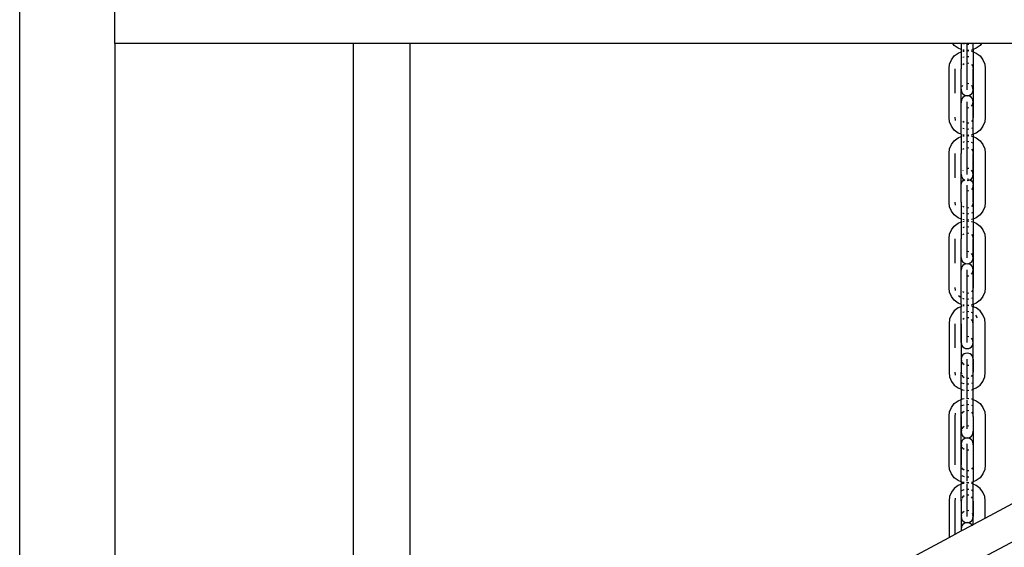
# Model space of a CAD drawing. Units: millimetres. Extents: x 621 to 9149, y -102 to 6396.
# Drawn here: x 3871 to 4905, y 4209 to 4762 of the extents above; entities that cross this region are included whole.
import ezdxf

# ---------------------------------------------------------------- set-up
doc = ezdxf.new("R2010")
doc.units = ezdxf.units.MM
doc.layers.add('Edges', color=7, linetype='Continuous')

# ---------------------------------------------------------------- blocks, each defined once
blk = doc.blocks.new('freight elevator fr')
at = {"layer": 'Edges'}
for p, q in [((-1000, 63.5), (-1000, 2776.5)), ((-900, 1488.2), (-900, 1538.2)), ((-650, 1488.2), (-900, 1488.2)), ((-900, 1488.2), (-900, 503.5)), ((-650, 1488.2), (-650, 636.8)), ((-590, 1488.2), (-650, 1488.2)), ((-590, 668.8), (-590, 1488.2)), ((-20.3, 1488.2), (-590, 1488.2)), ((-18.9, 1486.3), (-20.3, 1488.2)), ((-11.8, 1488.2), (-20.3, 1488.2)), ((-14.9, 1483.3), (-18.9, 1486.3)), ((-18.9, 1475.2), (-14.9, 1478.2)), ((-11.8, 1482), (-14.9, 1483.3)), ((-14.9, 1478.2), (-11.8, 1479.5)), ((0.9, 1488.2), (-11.8, 1488.2)), ((-11.8, 1488.2), (-11.8, 1482)), ((-11.8, 1482), (-11.8, 1479.5)), ((-11.8, 1479.5), (-11.8, 1461.7)), ((-8.7, 1487.5), (-9.9, 1488)), ((-8.6, 1481.2), (-9.9, 1481.4)), ((-9.9, 1480.2), (-8.6, 1480.3)), ((-8.6, 1487.5), (-8.7, 1487.5)), ((-5.4, 1452.5), (-5.4, 1488.2)), ((-5.4, 1477.9), (-5.4, 1488.2)), ((-3.8, 1487.3), (-5.4, 1487.1)), ((-3.8, 1481), (-5.4, 1480.8)), ((-5.4, 1480.8), (-3.8, 1480.5)), ((-0.6, 1488.2), (-0.9, 1488)), ((-0.5, 1481.4), (-0.9, 1481.4)), ((-0.9, 1480.2), (-0.5, 1480.1)), ((0.9, 1482), (-0.5, 1481.4)), ((-0.5, 1480.1), (0.9, 1479.5)), ((9.5, 1488.2), (0.9, 1488.2)), ((0.9, 1482), (0.9, 1488.2)), ((4.1, 1483.3), (0.9, 1482)), ((0.9, 1482), (0.9, 1479.5)), ((0.9, 1479.5), (4.1, 1478.2)), ((0.9, 1479.5), (0.9, 1461.7)), ((8.1, 1486.3), (4.1, 1483.3)), ((4.1, 1478.2), (8.1, 1475.2)), ((9.5, 1488.2), (8.1, 1486.3)), ((640, 1488.2), (9.5, 1488.2)), ((-23.8, 1466.6), (-21.9, 1471.2)), ((-21.9, 1471.2), (-18.9, 1475.2)), ((-8.7, 1474), (-9.9, 1473.5)), ((-8.6, 1474), (-8.7, 1474)), ((-3.8, 1474.2), (-5.4, 1474.4)), ((-5.4, 1468.1), (-3.8, 1467.8)), ((8.1, 1475.2), (11.1, 1471.2)), ((11.1, 1471.2), (13, 1466.6)), ((-24.4, 1462.1), (-23.8, 1466.6)), ((-24.4, 1410.5), (-24.4, 1462.1)), ((-18.1, 1436.3), (-18.1, 1461.7)), ((-11.8, 1461.3), (-11.8, 1461.7)), ((-11.8, 1440.3), (-11.8, 1461.7)), ((-11.8, 1411.3), (-11.8, 1461.3)), ((-9.9, 1466.2), (-8.6, 1467.2)), ((-0.9, 1466.2), (0.1, 1464.9)), ((0.1, 1464.9), (0.7, 1463.4)), ((0.7, 1463.4), (0.9, 1461.7)), ((0.9, 1461.7), (1, 1461.3)), ((0.9, 1439.8), (0.9, 1461.7)), ((1, 1461.3), (1, 1411.3)), ((13, 1466.6), (13.6, 1462.1)), ((13.6, 1462.1), (13.6, 1410.5)), ((-5.4, 1449.2), (-5.4, 1452.5)), ((-5.4, 1446.2), (-5.4, 1449.2)), ((-11.8, 1440.3), (-11.7, 1440)), ((-11.7, 1440), (-11.8, 1439.8)), ((-11.8, 1439.8), (-11.5, 1438.2)), ((-11.5, 1438.2), (-10.9, 1436.6)), ((-10.1, 1444.1), (-10.9, 1443)), ((-3.8, 1446), (-5.4, 1446.2)), ((-5.4, 1443.5), (-5.4, 1446.2)), ((-5.4, 1441.5), (-5.4, 1443.5)), ((-5.4, 1440.3), (-5.4, 1441.5)), ((-5.4, 1439.8), (-5.4, 1440.3)), ((0.1, 1443), (-0.9, 1444.3)), ((0.7, 1441.5), (0.1, 1443)), ((0.1, 1436.6), (0.7, 1438.2)), ((0.9, 1439.8), (0.7, 1441.5)), ((0.7, 1438.2), (0.9, 1439.8)), ((-11.5, 1428.8), (-11.8, 1427.1)), ((-11.8, 1427.1), (-11.6, 1426.2)), ((-11.8, 1410.9), (-11.8, 1427.1)), ((-10.9, 1430.3), (-11.5, 1428.8)), ((-10.9, 1436.6), (-9.9, 1435.3)), ((-9.9, 1431.6), (-10.9, 1430.3)), ((-9.9, 1435.3), (-8.6, 1434.3)), ((-8.6, 1432.6), (-9.9, 1431.6)), ((-8.6, 1434.3), (-7, 1433.7)), ((-7, 1433.3), (-8.6, 1432.6)), ((-7, 1433.7), (-5.4, 1433.5)), ((-5.4, 1433.5), (-7, 1433.3)), ((-5.4, 1433.5), (-3.8, 1433.7)), ((-3.8, 1433.3), (-5.4, 1433.5)), ((-5.4, 1426.7), (-5.4, 1427.1)), ((-5.4, 1425.4), (-5.4, 1426.7)), ((-3.8, 1433.7), (-2.2, 1434.3)), ((-2.2, 1432.6), (-3.8, 1433.3)), ((-2.2, 1434.3), (-0.9, 1435.3)), ((-0.9, 1431.6), (-2.2, 1432.6)), ((-0.9, 1435.3), (0.1, 1436.6)), ((0.1, 1430.3), (-0.9, 1431.6)), ((0.7, 1428.8), (0.1, 1430.3)), ((0.9, 1427.1), (0.7, 1428.8)), ((0.7, 1425.5), (0.9, 1427.1)), ((0.9, 1410.9), (0.9, 1427.1)), ((-5.4, 1423.4), (-5.4, 1425.4)), ((-5.4, 1420.8), (-5.4, 1423.4)), ((-5.4, 1420.8), (-3.8, 1421)), ((-5.4, 1417.7), (-5.4, 1420.8)), ((-5.4, 1414.4), (-5.4, 1417.7)), ((-0.9, 1422.6), (0.1, 1423.9)), ((0.1, 1423.9), (0.7, 1425.5)), ((-23.8, 1406), (-24.4, 1410.5)), ((-21.9, 1401.4), (-23.8, 1406)), ((-17.7, 1407.6), (-18.1, 1410.9)), ((-11.8, 1410.9), (-11.8, 1411.3)), ((-11.8, 1393.1), (-11.8, 1410.9)), ((-8.6, 1405.4), (-9.9, 1406.4)), ((-5.4, 1389), (-5.4, 1414.4)), ((-5.4, 1363.6), (-5.4, 1414.4)), ((0.1, 1407.7), (-0.9, 1406.4)), ((0.7, 1409.3), (0.1, 1407.7)), ((0.9, 1410.9), (0.7, 1409.3)), ((1, 1411.3), (0.9, 1410.9)), ((0.9, 1393.1), (0.9, 1410.9)), ((13, 1406), (11.1, 1401.4)), ((13.6, 1410.5), (13, 1406)), ((-18.9, 1397.4), (-21.9, 1401.4)), ((-14.9, 1394.4), (-18.9, 1397.4)), ((-8.7, 1398.6), (-9.9, 1399.1)), ((-8.6, 1398.6), (-8.7, 1398.6)), ((-3.8, 1404.8), (-5.4, 1404.6)), ((-3.8, 1398.4), (-5.4, 1398.2)), ((0.9, 1399.9), (-0.9, 1399.1)), ((8.1, 1397.4), (4.1, 1394.4)), ((11.1, 1401.4), (8.1, 1397.4)), ((-21.9, 1382.3), (-18.9, 1386.3)), ((-18.9, 1386.3), (-14.9, 1389.3)), ((-11.8, 1393.1), (-14.9, 1394.4)), ((-14.9, 1389.3), (-11.8, 1390.6)), ((-11.8, 1393.1), (-11.8, 1390.6)), ((-11.8, 1390.6), (-11.8, 1372.8)), ((-8.6, 1392.3), (-9.9, 1392.5)), ((-9.9, 1391.3), (-8.6, 1391.4)), ((-8.7, 1385.1), (-9.9, 1384.6)), ((-8.6, 1385.1), (-8.7, 1385.1)), ((-3.8, 1392.1), (-5.4, 1391.9)), ((-5.4, 1391.9), (-3.8, 1391.6)), ((-3.8, 1385.3), (-5.4, 1385.5)), ((-0.5, 1392.5), (-0.9, 1392.5)), ((-0.9, 1391.3), (-0.5, 1391.2)), ((0.9, 1393.1), (-0.5, 1392.5)), ((-0.5, 1391.2), (0.9, 1390.6)), ((4.1, 1394.4), (0.9, 1393.1)), ((0.9, 1393.1), (0.9, 1390.6)), ((0.9, 1390.6), (4.1, 1389.3)), ((0.9, 1390.6), (0.9, 1372.8)), ((4.1, 1389.3), (8.1, 1386.3)), ((8.1, 1386.3), (11.1, 1382.3)), ((-24.4, 1373.2), (-23.8, 1377.7)), ((-23.8, 1377.7), (-21.9, 1382.3)), ((-9.9, 1377.3), (-8.6, 1378.3)), ((-5.4, 1379.2), (-3.8, 1378.9)), ((0.9, 1383.8), (-0.9, 1384.6)), ((-0.9, 1377.3), (0.1, 1376)), ((0.1, 1376), (0.7, 1374.5)), ((11.1, 1382.3), (13, 1377.7)), ((13, 1377.7), (13.6, 1373.2)), ((-24.4, 1321.6), (-24.4, 1373.2)), ((-18.1, 1347.4), (-18.1, 1372.8)), ((-11.8, 1372.4), (-11.8, 1372.8)), ((-11.8, 1351.4), (-11.8, 1372.8)), ((-11.8, 1322.4), (-11.8, 1372.4)), ((0.7, 1374.5), (0.9, 1372.8)), ((0.9, 1372.8), (1, 1372.4)), ((0.9, 1350.9), (0.9, 1372.8)), ((1, 1372.4), (1, 1322.4)), ((13.6, 1373.2), (13.6, 1321.6)), ((-9.9, 1355.4), (-10.1, 1355.2)), ((-5.4, 1360.3), (-5.4, 1363.6)), ((-5.4, 1357.3), (-5.4, 1360.3)), ((-3.8, 1357.1), (-5.4, 1357.3)), ((-5.4, 1354.6), (-5.4, 1357.3)), ((-5.4, 1352.6), (-5.4, 1354.6)), ((0.1, 1354.1), (-0.9, 1355.4)), ((0.7, 1352.6), (0.1, 1354.1)), ((-11.8, 1351.4), (-11.7, 1351.1)), ((-11.7, 1351.1), (-11.8, 1350.9)), ((-11.8, 1350.9), (-11.5, 1349.3)), ((-11.5, 1349.3), (-10.9, 1347.7)), ((-10.9, 1347.7), (-9.9, 1346.4)), ((-10.9, 1343), (-9.9, 1344.3)), ((-9.9, 1346.4), (-8.6, 1345.4)), ((-9.9, 1344.3), (-8.6, 1345.3)), ((-8.6, 1345.3), (-8.4, 1345.4)), ((-8.6, 1345.4), (-8.4, 1345.4)), ((-8.4, 1345.4), (-7.7, 1345.7)), ((-8.4, 1345.4), (-7.7, 1345)), ((-5.4, 1351.4), (-5.4, 1352.6)), ((-5.4, 1350.9), (-5.4, 1351.4)), ((-5.4, 1346.2), (-3.8, 1345.9)), ((-5.4, 1344.6), (-3.8, 1344.8)), ((-3.1, 1345.7), (-2.4, 1345.4)), ((-3.1, 1345), (-2.4, 1345.4)), ((-2.4, 1345.4), (-2.2, 1345.3)), ((-2.4, 1345.4), (-2.2, 1345.4)), ((-2.2, 1345.4), (-0.9, 1346.4)), ((-2.2, 1345.3), (-0.9, 1344.3)), ((-0.9, 1346.4), (0.1, 1347.7)), ((-0.9, 1344.3), (0.1, 1343)), ((0.1, 1347.7), (0.7, 1349.3)), ((0.9, 1350.9), (0.7, 1352.6)), ((0.7, 1349.3), (0.9, 1350.9)), ((-11.8, 1339.8), (-11.5, 1341.5)), ((-11.7, 1339.6), (-11.8, 1339.8)), ((-11.8, 1339.4), (-11.7, 1339.6)), ((-11.8, 1322), (-11.8, 1339.4)), ((-11.5, 1341.5), (-10.9, 1343)), ((-5.4, 1339.4), (-5.4, 1339.8)), ((-5.4, 1338.1), (-5.4, 1339.4)), ((-5.4, 1336.1), (-5.4, 1338.1)), ((-5.4, 1333.5), (-5.4, 1336.1)), ((-3.8, 1333.7), (-5.4, 1333.5)), ((-5.4, 1330.4), (-5.4, 1333.5)), ((0.1, 1336.6), (-0.9, 1335.3)), ((0.1, 1343), (0.7, 1341.5)), ((0.7, 1338.2), (0.1, 1336.6)), ((0.7, 1341.5), (0.9, 1339.8)), ((0.9, 1339.8), (0.7, 1338.2)), ((0.9, 1322), (0.9, 1339.8)), ((-5.4, 1327.1), (-5.4, 1330.4)), ((-5.4, 1276.3), (-5.4, 1327.1)), ((-5.4, 1301.7), (-5.4, 1327.1)), ((13.6, 990.6), (640, 1324.6)), ((-23.8, 1317.1), (-24.4, 1321.6)), ((-21.9, 1312.5), (-23.8, 1317.1)), ((-17.7, 1318.7), (-18.1, 1322)), ((-11.8, 1322), (-11.8, 1322.4)), ((-11.8, 1322), (-11.8, 1304.2)), ((-8.6, 1316.5), (-9.9, 1317.5)), ((-3.8, 1315.9), (-5.4, 1315.7)), ((0.1, 1318.8), (-0.9, 1317.5)), ((0.7, 1320.4), (0.1, 1318.8)), ((0.9, 1322), (0.7, 1320.4)), ((1, 1322.4), (0.9, 1322)), ((0.9, 1322), (0.9, 1304.2)), ((13, 1317.1), (11.1, 1312.5)), ((13.6, 1321.6), (13, 1317.1)), ((-18.9, 1308.5), (-21.9, 1312.5)), ((-14.9, 1305.5), (-18.9, 1308.5)), ((-11.8, 1304.2), (-14.9, 1305.5)), ((-11.8, 1304.2), (-11.8, 1301.1)), ((-8.7, 1309.7), (-9.9, 1310.2)), ((-8.6, 1303.4), (-9.9, 1303.6)), ((-8.6, 1309.7), (-8.7, 1309.7)), ((-3.8, 1309.5), (-5.4, 1309.3)), ((-3.8, 1303.2), (-5.4, 1303)), ((0.9, 1311), (-0.9, 1310.2)), ((-0.5, 1303.6), (-0.9, 1303.6)), ((0.9, 1304.2), (-0.5, 1303.6)), ((4.1, 1305.5), (0.9, 1304.2)), ((0.9, 1304.2), (0.9, 1301.1)), ((8.1, 1308.5), (4.1, 1305.5)), ((11.1, 1312.5), (8.1, 1308.5)), ((-23.8, 1288.2), (-21.9, 1292.8)), ((-21.9, 1292.8), (-18.9, 1296.7)), ((-18.9, 1296.7), (-14.9, 1299.8)), ((-14.9, 1299.8), (-11.8, 1301.1)), ((-11.8, 1301.1), (-11.8, 1283.3)), ((-9.9, 1301.7), (-8.6, 1301.9)), ((-8.7, 1295.5), (-9.9, 1295)), ((-8.6, 1295.6), (-8.7, 1295.5)), ((-5.4, 1302.3), (-3.8, 1302.1)), ((-3.8, 1295.8), (-5.4, 1296)), ((-0.9, 1301.7), (-0.5, 1301.7)), ((-0.5, 1301.7), (0.9, 1301.1)), ((0.9, 1301.1), (4.1, 1299.8)), ((0.9, 1301.1), (0.9, 1283.3)), ((4.1, 1299.8), (8.1, 1296.7)), ((8.1, 1296.7), (11.1, 1292.8)), ((11.1, 1292.8), (13, 1288.2)), ((-24.4, 1283.7), (-23.8, 1288.2)), ((-24.4, 1232.1), (-24.4, 1283.7)), ((-18.1, 1257.9), (-18.1, 1283.3)), ((-11.8, 1282.9), (-11.8, 1283.3)), ((-11.8, 1264), (-11.8, 1283.3)), ((-11.8, 1232.9), (-11.8, 1282.9)), ((-9.9, 1287.8), (-8.6, 1288.8)), ((-5.4, 1289.6), (-3.8, 1289.4)), ((-0.9, 1287.8), (0.1, 1286.4)), ((0.1, 1286.4), (0.7, 1284.9)), ((0.7, 1284.9), (0.9, 1283.3)), ((0.9, 1283.3), (1, 1282.9)), ((0.9, 1263.6), (0.9, 1283.3)), ((1, 1282.9), (1, 1232.9)), ((11.8, 949.6), (640, 1284.6)), ((13, 1288.2), (13.6, 1283.7)), ((13.6, 1283.7), (13.6, 1232.1)), ((-5.4, 1273), (-5.4, 1276.3)), ((-5.4, 1270), (-5.4, 1273)), ((-11.8, 1264), (-11.7, 1263.8)), ((-11.7, 1263.8), (-11.8, 1263.6)), ((-11.8, 1263.6), (-11.5, 1262)), ((-11.5, 1262), (-10.9, 1260.4)), ((-3.8, 1269.7), (-5.4, 1270)), ((-5.4, 1267.3), (-5.4, 1270)), ((-5.4, 1265.3), (-5.4, 1267.3)), ((-5.4, 1264), (-5.4, 1265.3)), ((-5.4, 1263.6), (-5.4, 1264)), ((0.1, 1266.8), (-0.9, 1268.1)), ((0.7, 1265.3), (0.1, 1266.8)), ((0.1, 1260.4), (0.7, 1262)), ((0.9, 1263.6), (0.7, 1265.3)), ((0.7, 1262), (0.9, 1263.6)), ((-11.5, 1252.6), (-11.8, 1250.9)), ((-11.8, 1250.9), (-11.7, 1250.7)), ((-11.7, 1250.7), (-11.8, 1250.5)), ((-10.9, 1254.1), (-11.5, 1252.6)), ((-10.9, 1260.4), (-9.9, 1259.1)), ((-9.9, 1255.4), (-10.9, 1254.1)), ((-9.9, 1259.1), (-8.6, 1258.1)), ((-8.6, 1256.4), (-9.9, 1255.4)), ((-8.6, 1258.1), (-7, 1257.5)), ((-7, 1257), (-8.6, 1256.4)), ((-7, 1257.5), (-5.4, 1257.3)), ((-5.4, 1257.3), (-7, 1257)), ((-5.4, 1257.3), (-3.8, 1257.5)), ((-3.8, 1257), (-5.4, 1257.3)), ((-5.4, 1250.5), (-5.4, 1250.9)), ((-3.8, 1257.5), (-2.2, 1258.1)), ((-2.2, 1256.4), (-3.8, 1257)), ((-2.2, 1258.1), (-0.9, 1259.1)), ((-0.9, 1255.4), (-2.2, 1256.4)), ((-0.9, 1259.1), (0.1, 1260.4)), ((0.1, 1254.1), (-0.9, 1255.4)), ((0.7, 1252.6), (0.1, 1254.1)), ((0.9, 1250.9), (0.7, 1252.6)), ((0.7, 1249.3), (0.9, 1250.9)), ((0.9, 1232.5), (0.9, 1250.9)), ((-11.8, 1232.5), (-11.8, 1250.5)), ((-5.4, 1249.2), (-5.4, 1250.5)), ((-5.4, 1247.2), (-5.4, 1249.2)), ((-5.4, 1244.6), (-5.4, 1247.2)), ((-5.4, 1244.6), (-3.8, 1244.8)), ((-5.4, 1241.5), (-5.4, 1244.6)), ((-5.4, 1238.2), (-5.4, 1241.5)), ((-0.9, 1246.4), (0.1, 1247.7)), ((0.1, 1247.7), (0.7, 1249.3)), ((-23.8, 1227.5), (-24.4, 1232.1)), ((-17.7, 1229.2), (-18.1, 1232.5)), ((-11.8, 1232.5), (-11.8, 1232.9)), ((-11.8, 1214.7), (-11.8, 1232.5)), ((-5.4, 1187.4), (-5.4, 1238.2)), ((-5.4, 1212.8), (-5.4, 1238.2)), ((0.7, 1230.8), (0.1, 1229.3)), ((0.9, 1232.5), (0.7, 1230.8)), ((1, 1232.9), (0.9, 1232.5)), ((0.9, 1214.7), (0.9, 1232.5)), ((13.6, 1232.1), (13, 1227.5)), ((-21.9, 1222.9), (-23.8, 1227.5)), ((-18.9, 1219), (-21.9, 1222.9)), ((-11.8, 1221.5), (-14.4, 1223.5)), ((-8.6, 1227), (-9.9, 1228)), ((-8.7, 1220.2), (-9.9, 1220.7)), ((-8.6, 1220.2), (-8.7, 1220.2)), ((-3.8, 1226.3), (-5.4, 1226.1)), ((-3.8, 1220), (-5.4, 1219.8)), ((0.1, 1229.3), (-0.9, 1228)), ((0.9, 1221.5), (-0.9, 1220.7)), ((11.1, 1222.9), (8.1, 1219)), ((13, 1227.5), (11.1, 1222.9)), ((-14.9, 1216), (-18.9, 1219)), ((-14.9, 1210.9), (-18.9, 1207.8)), ((-11.8, 1214.7), (-14.9, 1216)), ((-11.8, 1212.2), (-14.9, 1210.9)), ((-11.8, 1214.7), (-11.8, 1212.2)), ((-11.8, 1194.4), (-11.8, 1212.2)), ((-8.6, 1213.8), (-9.9, 1214)), ((-8.6, 1213), (-9.9, 1212.8)), ((-3.8, 1213.6), (-5.4, 1213.4)), ((-3.8, 1213.2), (-5.4, 1213.4)), ((-0.5, 1214.1), (-0.9, 1214)), ((-0.5, 1212.8), (-0.9, 1212.8)), ((0.9, 1214.7), (-0.5, 1214.1)), ((0.9, 1212.2), (-0.5, 1212.8)), ((4.1, 1216), (0.9, 1214.7)), ((0.9, 1214.7), (0.9, 1212.2)), ((4.1, 1210.9), (0.9, 1212.2)), ((0.9, 1194.4), (0.9, 1212.2)), ((8.1, 1219), (4.1, 1216)), ((8.1, 1207.8), (4.1, 1210.9)), ((-23.8, 1199.3), (-24.4, 1194.8)), ((-21.9, 1203.9), (-23.8, 1199.3)), ((-18.9, 1207.8), (-21.9, 1203.9)), ((-8.7, 1206.6), (-9.9, 1206.1)), ((-8.6, 1199.9), (-9.9, 1198.9)), ((-8.6, 1206.7), (-8.7, 1206.6)), ((-3.8, 1206.9), (-5.4, 1207.1)), ((-3.8, 1200.5), (-5.4, 1200.7)), ((0.9, 1205.4), (-0.9, 1206.1)), ((5.6, 1200.7), (3.6, 1203.4)), ((11.1, 1203.9), (8.1, 1207.8)), ((13, 1199.3), (11.1, 1203.9)), ((13.6, 1194.8), (13, 1199.3)), ((-24.4, 1194.8), (-24.4, 1143.2)), ((-18.1, 1169), (-18.1, 1194.4)), ((-11.8, 1194.4), (-11.8, 1194)), ((-11.8, 1174.7), (-11.8, 1194.4)), ((-11.8, 1194), (-11.8, 1144)), ((0.1, 1197.5), (-0.9, 1198.9)), ((0.7, 1196), (0.1, 1197.5)), ((0.9, 1194.4), (0.7, 1196)), ((1, 1194), (0.9, 1194.4)), ((0.9, 1174.7), (0.9, 1194.4)), ((1, 1144), (1, 1194)), ((13.6, 1143.2), (13.6, 1194.8)), ((-5.4, 1184.1), (-5.4, 1187.4)), ((-5.4, 1181.1), (-5.4, 1184.1)), ((-3.8, 1180.8), (-5.4, 1181.1)), ((-5.4, 1178.4), (-5.4, 1181.1)), ((-5.4, 1176.4), (-5.4, 1178.4)), ((0.1, 1177.9), (-0.9, 1179.2)), ((-11.6, 1175.6), (-11.8, 1174.7)), ((-11.8, 1174.7), (-11.5, 1173.1)), ((-11.5, 1173.1), (-10.9, 1171.5)), ((-10.9, 1171.5), (-9.9, 1170.2)), ((-9.9, 1170.2), (-8.6, 1169.2)), ((-8.6, 1169.2), (-7, 1168.6)), ((-7, 1168.6), (-5.4, 1168.4)), ((-5.4, 1175.1), (-5.4, 1176.4)), ((-5.4, 1174.7), (-5.4, 1175.1)), ((-5.4, 1168.4), (-3.8, 1168.6)), ((-3.8, 1168.6), (-2.2, 1169.2)), ((-2.2, 1169.2), (-0.9, 1170.2)), ((-0.9, 1170.2), (0.1, 1171.5)), ((0.7, 1176.4), (0.1, 1177.9)), ((0.1, 1171.5), (0.7, 1173.1)), ((0.9, 1174.7), (0.7, 1176.4)), ((0.7, 1173.1), (0.9, 1174.7)), ((-11.5, 1158.9), (-11.8, 1157.2)), ((-10.9, 1160.4), (-11.5, 1158.9)), ((-9.9, 1161.7), (-10.9, 1160.4)), ((-8.6, 1162.7), (-9.9, 1161.7)), ((-7, 1163.3), (-8.6, 1162.7)), ((-5.4, 1163.6), (-7, 1163.3)), ((-3.8, 1163.3), (-5.4, 1163.6)), ((-2.2, 1162.7), (-3.8, 1163.3)), ((-0.9, 1161.7), (-2.2, 1162.7)), ((0.1, 1160.4), (-0.9, 1161.7)), ((0.7, 1158.9), (0.1, 1160.4)), ((0.9, 1157.2), (0.7, 1158.9)), ((-11.8, 1157.2), (-11.5, 1155.6)), ((-11.8, 1157.2), (-11.8, 1143.6)), ((-10.9, 1154), (-9.9, 1152.7)), ((-9.9, 1152.7), (-8.6, 1151.7)), ((-5.4, 1156.8), (-5.4, 1157.2)), ((-5.4, 1155.5), (-5.4, 1156.8)), ((-5.4, 1153.5), (-5.4, 1155.5)), ((-5.4, 1150.9), (-5.4, 1153.5)), ((-5.4, 1150.9), (-3.8, 1151.1)), ((-5.4, 1147.8), (-5.4, 1150.9)), ((-5.4, 1144.5), (-5.4, 1147.8)), ((0.8, 1156.3), (0.9, 1157.2)), ((0.9, 1157.2), (0.9, 1143.6)), ((-24.4, 1143.2), (-23.8, 1138.6)), ((-23.8, 1138.6), (-21.9, 1134)), ((-17.7, 1140.3), (-18.1, 1143.6)), ((-11.8, 1144), (-11.8, 1143.6)), ((-11.8, 1143.6), (-11.5, 1141.9)), ((-11.8, 1125.8), (-11.8, 1143.6)), ((-10.9, 1140.4), (-9.9, 1139.1)), ((-9.9, 1139.1), (-8.6, 1138.1)), ((-5.4, 1115.4), (-5.4, 1144.5)), ((-5.4, 1119.1), (-5.4, 1144.5)), ((-5.4, 1137.2), (-3.8, 1137.4)), ((-0.9, 1139.1), (0.1, 1140.4)), ((0.9, 1143.6), (1, 1144)), ((0.9, 1125.8), (0.9, 1143.6)), ((11.1, 1134), (13, 1138.6)), ((13, 1138.6), (13.6, 1143.2)), ((-21.9, 1134), (-18.9, 1130.1)), ((-18.9, 1130.1), (-14.9, 1127.1)), ((-14.9, 1127.1), (-11.8, 1125.8)), ((-11.5, 1132.5), (-11.8, 1132.6)), ((-8.7, 1131.3), (-10.9, 1132.2)), ((-8.6, 1131.3), (-8.7, 1131.3)), ((-3.8, 1131.1), (-5.4, 1130.9)), ((0.1, 1132.2), (-0.9, 1131.8)), ((0.9, 1125.8), (4.1, 1127.1)), ((4.1, 1127.1), (8.1, 1130.1)), ((8.1, 1130.1), (11.1, 1134)), ((-11.8, 1125.8), (-11.5, 1125.7)), ((-11.8, 1125.8), (-11.8, 1115)), ((-10.9, 1125.4), (-10.3, 1125.2)), ((-10.3, 1125.2), (-8.6, 1124.9)), ((-5.4, 1124.5), (-3.8, 1124.7)), ((-0.9, 1125.1), (-0.5, 1125.2)), ((-0.5, 1125.2), (0.1, 1125.4)), ((0.9, 1115), (0.9, 1125.8)), ((-23.8, 1102.1), (-21.9, 1106.7)), ((-21.9, 1106.7), (-18.9, 1110.7)), ((-18.9, 1110.7), (-14.9, 1113.7)), ((-14.9, 1113.7), (-11.8, 1115)), ((-11.8, 1115), (-11.5, 1115.1)), ((-11.8, 1097.2), (-11.8, 1115)), ((-11.8, 1108.2), (-11.5, 1108.3)), ((-10.9, 1115.4), (-10.3, 1115.6)), ((-10.9, 1108.6), (-8.7, 1109.5)), ((-10.3, 1115.6), (-8.6, 1115.9)), ((-8.7, 1109.5), (-8.6, 1109.5)), ((-5.4, 1116.3), (-3.8, 1116.1)), ((-5.4, 1093.7), (-5.4, 1114.4)), ((-5.4, 1109.9), (-3.8, 1109.7)), ((-0.9, 1115.7), (-0.5, 1115.6)), ((-0.9, 1109), (0.1, 1108.6)), ((-0.5, 1115.6), (0.1, 1115.4)), ((0.9, 1115), (4.1, 1113.7)), ((0.9, 1097.2), (0.9, 1115)), ((4.1, 1113.7), (8.1, 1110.7)), ((8.1, 1110.7), (11.1, 1106.7)), ((11.1, 1106.7), (13, 1102.1)), ((-24.4, 1097.6), (-23.8, 1102.1)), ((-24.4, 1046), (-24.4, 1097.6)), ((-18.1, 1097.2), (-17.7, 1100.5)), ((-18.1, 1046.4), (-18.1, 1097.2)), ((-11.8, 1097.2), (-11.5, 1098.9)), ((-11.8, 1096.8), (-11.8, 1097.2)), ((-11.8, 1097.2), (-11.8, 1081)), ((-11.8, 1046.8), (-11.8, 1096.8)), ((-10.9, 1100.4), (-9.9, 1101.7)), ((-9.9, 1101.7), (-8.6, 1102.7)), ((-5.4, 1103.6), (-3.8, 1103.4)), ((-0.9, 1101.7), (0.1, 1100.4)), ((0.9, 1097.2), (1, 1096.8)), ((0.9, 1097.2), (0.9, 1081)), ((1, 1096.8), (1, 1046.8)), ((13, 1102.1), (13.6, 1097.6)), ((13.6, 1097.6), (13.6, 1046)), ((-9.9, 1085.5), (-10.9, 1084.2)), ((-8.6, 1086.5), (-9.9, 1085.5)), ((-5.4, 1090.4), (-5.4, 1093.7)), ((-5.4, 1087.4), (-5.4, 1090.4)), ((-3.8, 1087.1), (-5.4, 1087.4)), ((-5.4, 1084.7), (-5.4, 1087.4)), ((-11.5, 1082.7), (-11.8, 1081)), ((-11.8, 1081), (-11.5, 1079.4)), ((-11.5, 1079.4), (-10.9, 1077.8)), ((-10.9, 1077.8), (-9.9, 1076.5)), ((-9.9, 1076.5), (-8.6, 1075.5)), ((-8.6, 1075.5), (-7, 1074.9)), ((-5.4, 1084.2), (-5.4, 1084.7)), ((-3.8, 1074.9), (-2.2, 1075.5)), ((-2.2, 1075.5), (-0.9, 1076.5)), ((-0.9, 1076.5), (0.1, 1077.8)), ((0.1, 1077.8), (0.7, 1079.4)), ((0.7, 1079.4), (0.9, 1081)), ((0.9, 1081), (0.8, 1081.9)), ((-11.5, 1070), (-11.8, 1068.3)), ((-11.8, 1068.3), (-11.5, 1066.7)), ((-11.8, 1068.3), (-11.8, 1046.4)), ((-10.9, 1071.5), (-11.5, 1070)), ((-9.9, 1072.8), (-10.9, 1071.5)), ((-10.9, 1065.1), (-9.9, 1063.8)), ((-8.6, 1073.8), (-9.9, 1072.8)), ((-7, 1074.4), (-8.6, 1073.8)), ((-7, 1074.9), (-5.4, 1074.7)), ((-5.4, 1074.7), (-7, 1074.4)), ((-5.4, 1074.7), (-3.8, 1074.9)), ((-3.8, 1074.4), (-5.4, 1074.7)), ((-5.4, 1067.9), (-5.4, 1068.3)), ((-5.4, 1066.6), (-5.4, 1067.9)), ((-5.4, 1064.6), (-5.4, 1066.6)), ((-2.2, 1073.8), (-3.8, 1074.4)), ((-0.9, 1072.8), (-2.2, 1073.8)), ((0.1, 1071.5), (-0.9, 1072.8)), ((0.7, 1070), (0.1, 1071.5)), ((0.9, 1068.3), (0.7, 1070)), ((0.8, 1067.4), (0.9, 1068.3)), ((0.9, 1068.3), (0.9, 1046.4)), ((-9.9, 1063.8), (-8.6, 1062.8)), ((-5.4, 1062), (-5.4, 1064.6)), ((-5.4, 1062), (-3.8, 1062.2)), ((-5.4, 1058.9), (-5.4, 1062)), ((-5.4, 1055.6), (-5.4, 1058.9)), ((-5.4, 1030.2), (-5.4, 1055.6)), ((-5.4, 1029.2), (-5.4, 1055.6)), ((-23.8, 1041.5), (-24.4, 1046)), ((-11.8, 1046.4), (-11.8, 1046.8)), ((-11.5, 1044.8), (-11.8, 1046.4)), ((-11.8, 1028.6), (-11.8, 1046.4)), ((1, 1046.8), (0.9, 1046.4)), ((0.9, 1046.4), (0.9, 1028.6)), ((13.6, 1046), (13, 1041.5)), ((-21.9, 1036.9), (-23.8, 1041.5)), ((-18.9, 1032.9), (-21.9, 1036.9)), ((-11.8, 1035.4), (-11.5, 1035.3)), ((-9.9, 1041.9), (-10.9, 1043.2)), ((-10.9, 1035.1), (-8.7, 1034.2)), ((-8.6, 1040.9), (-9.9, 1041.9)), ((-8.7, 1034.2), (-8.6, 1034.1)), ((-3.8, 1040.3), (-5.4, 1040.1)), ((-5.4, 1033.7), (-3.8, 1033.9)), ((0.1, 1043.2), (-0.9, 1041.9)), ((11.1, 1036.9), (8.1, 1032.9)), ((13, 1041.5), (11.1, 1036.9)), ((-14.9, 1029.9), (-18.9, 1032.9)), ((-14.9, 1024.8), (-18.9, 1021.8)), ((-11.8, 1028.6), (-14.9, 1029.9)), ((-11.8, 1026.1), (-14.9, 1024.8)), ((-11.8, 1028.6), (-11.8, 1026.1)), ((-11.5, 1028.5), (-11.8, 1028.6)), ((-11.5, 1026.2), (-11.8, 1026.1)), ((-11.8, 1008.3), (-11.8, 1026.1)), ((-10.3, 1028), (-10.9, 1028.3)), ((-10.3, 1026.7), (-10.9, 1026.5)), ((-8.6, 1027.8), (-10.3, 1028)), ((-8.6, 1027), (-10.3, 1026.7)), ((-5.4, 1027.4), (-5.4, 1028.2)), ((-3.8, 1027.6), (-5.4, 1027.4)), ((-3.8, 1027.2), (-5.4, 1027.4)), ((-5.4, 1004.8), (-5.4, 1026.5)), ((-0.5, 1028), (-0.9, 1028)), ((-0.5, 1026.7), (-0.9, 1026.8)), ((0.1, 1028.3), (-0.5, 1028)), ((0.1, 1026.5), (-0.5, 1026.7)), ((4.1, 1029.9), (0.9, 1028.6)), ((0.9, 1026.1), (0.9, 1028.6)), ((4.1, 1024.8), (0.9, 1026.1)), ((0.9, 1008.3), (0.9, 1026.1)), ((8.1, 1032.9), (4.1, 1029.9)), ((8.1, 1021.8), (4.1, 1024.8)), ((-23.8, 1013.2), (-24.4, 1008.7)), ((-21.9, 1017.8), (-23.8, 1013.2)), ((-18.9, 1021.8), (-21.9, 1017.8)), ((-11.8, 1019.3), (-11.5, 1019.4)), ((-10.9, 1019.7), (-8.7, 1020.6)), ((-8.6, 1013.8), (-9.9, 1012.8)), ((-8.7, 1020.6), (-8.6, 1020.6)), ((-5.4, 1021), (-3.8, 1020.8)), ((-3.8, 1014.5), (-5.4, 1014.7)), ((-0.9, 1020.1), (0.1, 1019.7)), ((11.1, 1017.8), (8.1, 1021.8)), ((13, 1013.2), (11.1, 1017.8)), ((13.6, 1008.7), (13, 1013.2)), ((-24.4, 1008.7), (-24.4, 970.3)), ((-18.1, 1008.3), (-17.7, 1011.6)), ((-18.1, 973.7), (-18.1, 1008.3)), ((-11.5, 1010), (-11.8, 1008.3)), ((-11.8, 1008.3), (-11.8, 1007.9)), ((-11.8, 1008.3), (-11.8, 992.1)), ((-11.8, 1007.9), (-11.8, 977.1)), ((-9.9, 1012.8), (-10.9, 1011.5)), ((-5.4, 1001.5), (-5.4, 1004.8)), ((0.1, 1011.5), (-0.9, 1012.8)), ((1, 1007.9), (0.9, 1008.3)), ((0.9, 1008.3), (0.9, 992.1)), ((1, 983.9), (1, 1007.9)), ((13.6, 990.6), (13.6, 1008.7)), ((-11.5, 993.8), (-11.8, 992.1)), ((-9.9, 996.6), (-10.9, 995.3)), ((-8.6, 997.6), (-9.9, 996.6)), ((-5.4, 998.5), (-5.4, 1001.5)), ((-3.8, 998.2), (-5.4, 998.5)), ((-5.4, 995.8), (-5.4, 998.5)), ((-5.4, 993.8), (-5.4, 995.8)), ((-5.4, 992.5), (-5.4, 993.8)), ((-5.4, 992.1), (-5.4, 992.5)), ((0.5, 994.3), (0.1, 995.3)), ((0.9, 992.1), (0.7, 993.8)), ((-11.8, 992.1), (-11.5, 990.5)), ((-11.8, 977.1), (-0.3, 983.2)), ((-11.5, 990.5), (-10.9, 988.9)), ((-10.9, 982.6), (-11.5, 981.1)), ((-10.9, 988.9), (-9.9, 987.6)), ((-9.9, 983.9), (-10.9, 982.6)), ((-9.9, 987.6), (-8.6, 986.6)), ((-8.6, 984.9), (-9.9, 983.9)), ((-8.6, 986.6), (-7, 986)), ((-7, 985.5), (-8.6, 984.9)), ((-7, 986), (-5.4, 985.8)), ((-5.4, 985.8), (-7, 985.5)), ((-5.4, 985.8), (-3.8, 986)), ((-3.8, 985.5), (-5.4, 985.8)), ((-3.8, 986), (-2.2, 986.6)), ((-2.2, 984.9), (-3.8, 985.5)), ((-2.2, 986.6), (-0.9, 987.6)), ((-0.9, 983.9), (-2.2, 984.9)), ((-0.9, 987.6), (0.1, 988.9)), ((-0.3, 983.2), (-0.9, 983.9)), ((-0.3, 983.2), (1, 983.9)), ((0.1, 988.9), (0.7, 990.5)), ((0.7, 990.5), (0.9, 992.1)), ((1, 983.9), (13.6, 990.6)), ((-24.4, 970.3), (-11.8, 977.1)), ((-11.5, 981.1), (-11.8, 979.4)), ((-11.8, 979.4), (-11.5, 977.8)), ((-11.8, 979.4), (-11.8, 977.1)), ((-11.8, 977.1), (-11.8, 977.1)), ((-590, 668.8), (-24.4, 970.3))]:
    blk.add_line(p, q, dxfattribs=at)

msp = doc.modelspace()

# ---------------------------------------------------------------- block references
msp.add_blockref('freight elevator fr', (4870.9, 3248.9))

doc.saveas('drawing.dxf')
